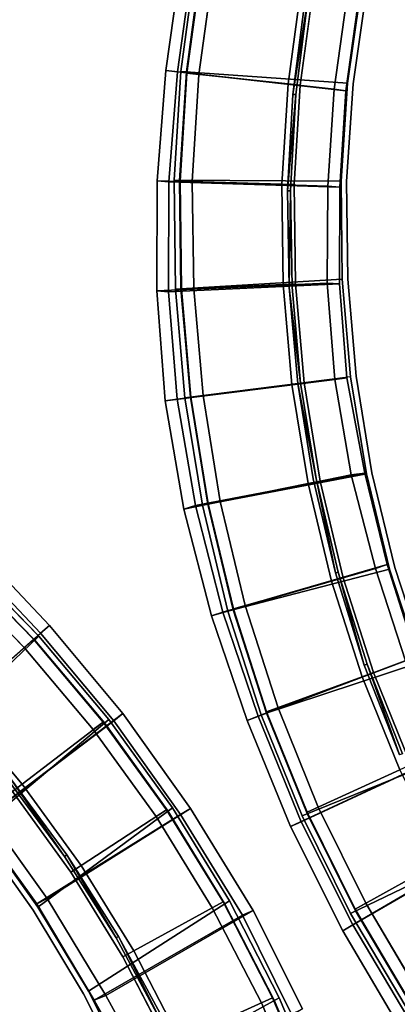
# Model space of a CAD drawing. Units: inches. Extents: x -35 to 100, y -27 to 107.
# Drawn here: x 24 to 32, y 14 to 36 of the extents above; entities that cross this region are included whole.
import ezdxf

# ---------------------------------------------------------------- set-up
doc = ezdxf.new("R2010")
doc.units = ezdxf.units.IN
doc.header["$MEASUREMENT"] = 0
for name, color, linetype in [('PANEL-EXT-FINISH', 7, 'Continuous'), ('PANEL-INT-FINISH', 7, 'Continuous'), ('TILE-EXT-PAD', 3, 'Continuous'), ('TILE-UPPERTILE', 3, 'Continuous'), ('WKSURF-LAMINATE', 6, 'Continuous')]:
    doc.layers.add(name, color=color, linetype=linetype)

# ---------------------------------------------------------------- blocks, each defined once
blk = doc.blocks.new('GCBSCS_03RTLM_0T')
at = {"layer": 'WKSURF-LAMINATE'}
for points in [[(11.626, 27.828, 27.25), (9.602, 28.59, 27.25), (9.623, 28.652, 28)], [(11.651, 27.889, 28), (11.626, 27.828, 27.25), (9.623, 28.652, 28)], [(13.59, 26.924, 27.25), (11.626, 27.828, 27.25), (11.651, 27.889, 28)], [(11.651, 27.889, 28), (13.62, 26.983, 28), (13.59, 26.924, 27.25)], [(15.484, 25.881, 27.25), (13.59, 26.924, 27.25), (13.62, 26.983, 28)], [(15.484, 25.881, 27.25), (17.336, 24.759, 28), (17.299, 24.705, 27.25)], [(17.299, 24.705, 27.25), (17.336, 24.759, 28), (19.066, 23.453, 28)], [(20.697, 22.027, 28), (20.652, 21.979, 27.25), (19.066, 23.453, 28)], [(22.174, 20.443, 27.25), (20.652, 21.979, 27.25), (20.697, 22.027, 28)], [(22.222, 20.487, 28), (22.174, 20.443, 27.25), (20.697, 22.027, 28)], [(23.582, 18.802, 27.25), (22.174, 20.443, 27.25), (22.222, 20.487, 28)], [(23.582, 18.802, 27.25), (22.222, 20.487, 28), (23.633, 18.842, 28)], [(24.868, 17.064, 27.25), (23.582, 18.802, 27.25), (23.633, 18.842, 28)], [(23.633, 18.842, 28), (24.922, 17.101, 28), (24.868, 17.064, 27.25)], [(26.027, 15.238, 27.25), (24.868, 17.064, 27.25), (24.922, 17.101, 28)], [(26.083, 15.271, 28), (26.027, 15.238, 27.25), (24.922, 17.101, 28)], [(27.052, 13.334, 27.25), (26.027, 15.238, 27.25), (26.083, 15.271, 28)], [(27.052, 13.334, 27.25), (26.083, 15.271, 28), (27.111, 13.363, 28)]]:
    blk.add_3dface(points, dxfattribs=at)
for points, invisible_edges in [([(11.626, 27.828, 27.25), (10.305, 26.843, 27.25), (10.305, 26.843, 27.25), (9.602, 28.59, 27.25)], 5), ([(9.623, 28.652, 28), (10.305, 26.843, 28), (10.305, 26.843, 28), (11.651, 27.889, 28)], 5), ([(10.365, 25.783, 28), (11.651, 27.889, 28), (10.305, 26.843, 28), (10.365, 26.783, 28)], 3), ([(13.62, 26.983, 28), (11.651, 27.889, 28), (10.365, 25.783, 28), (10.305, 25.723, 28)], 10), ([(13.59, 26.924, 27.25), (7.833, 8.676, 27.25), (11.626, 27.828, 27.25)], 3), ([(10.305, 25.723, 27.25), (10.365, 25.783, 27.25), (11.626, 27.828, 27.25), (7.833, 8.676, 27.25)], 14), ([(10.305, 26.843, 27.25), (10.365, 26.783, 27.25), (10.365, 25.783, 27.25), (11.626, 27.828, 27.25)], 12), ([(9.748, 6.323, 28), (13.62, 26.983, 28), (10.305, 25.723, 28), (8.861, 6.742, 28)], 7), ([(9.748, 6.323, 28), (15.518, 25.937, 28), (13.62, 26.983, 28)], 13), ([(15.518, 25.937, 28), (15.484, 25.881, 27.25), (13.62, 26.983, 28)], 1), ([(7.833, 8.676, 27.25), (13.59, 26.924, 27.25), (15.484, 25.881, 27.25)], 9), ([(17.299, 24.705, 27.25), (7.833, 8.676, 27.25), (15.484, 25.881, 27.25)], 3), ([(15.518, 25.937, 28), (9.748, 6.323, 28), (17.336, 24.759, 28)], 3), ([(15.518, 25.937, 28), (17.336, 24.759, 28), (15.484, 25.881, 27.25)], 12), ([(17.336, 24.759, 28), (9.748, 6.323, 28), (19.066, 23.453, 28)], 3), ([(7.833, 8.676, 27.25), (17.299, 24.705, 27.25), (19.024, 23.402, 27.25)], 9), ([(19.024, 23.402, 27.25), (17.299, 24.705, 27.25), (19.066, 23.453, 28)], 12), ([(20.697, 22.027, 28), (19.066, 23.453, 28), (9.748, 6.323, 28)], 14), ([(20.652, 21.979, 27.25), (19.024, 23.402, 27.25), (19.066, 23.453, 28)], 2), ([(19.024, 23.402, 27.25), (9.955, 7.907, 27.25), (7.833, 8.676, 27.25)], 9), ([(9.955, 7.907, 27.25), (19.024, 23.402, 27.25), (20.652, 21.979, 27.25)], 9), ([(20.697, 22.027, 28), (9.748, 6.323, 28), (10.59, 5.818, 28)], 13), ([(20.652, 21.979, 27.25), (11.423, 7.065, 27.25), (9.955, 7.907, 27.25)], 9), ([(20.697, 22.027, 28), (10.59, 5.818, 28), (22.222, 20.487, 28)], 3), ([(20.652, 21.979, 27.25), (22.315, 9.4, 27.25), (11.423, 7.065, 27.25)], 11), ([(20.652, 21.979, 27.25), (22.174, 20.443, 27.25), (22.4, 9.517, 27.25)], 14), ([(22.315, 9.4, 27.25), (20.652, 21.979, 27.25), (22.4, 9.517, 27.25)], 3), ([(11.378, 5.234, 28), (22.222, 20.487, 28), (10.59, 5.818, 28)], 3), ([(23.633, 18.842, 28), (22.222, 20.487, 28), (11.378, 5.234, 28)], 14), ([(22.4, 9.517, 27.25), (22.174, 20.443, 27.25), (23.582, 18.802, 27.25)], 13), ([(24.922, 17.101, 28), (23.633, 18.842, 28), (11.378, 5.234, 28)], 14), ([(24.868, 17.064, 27.25), (22.525, 9.592, 27.25), (23.582, 18.802, 27.25)], 3), ([(24.922, 17.101, 28), (11.378, 5.234, 28), (12.105, 4.575, 28)], 13), ([(26.083, 15.271, 28), (24.922, 17.101, 28), (12.105, 4.575, 28)], 14), ([(26.027, 15.238, 27.25), (22.525, 9.592, 27.25), (24.868, 17.064, 27.25)], 3), ([(26.083, 15.271, 28), (12.105, 4.575, 28), (12.764, 3.847, 28)], 13), ([(27.696, 10.761, 28), (26.083, 15.271, 28), (12.764, 3.847, 28)], 15), ([(26.083, 15.271, 28), (27.696, 10.761, 28), (27.111, 13.363, 28)], 3), ([(26.027, 15.238, 27.25), (27.052, 13.334, 27.25), (22.525, 9.592, 27.25)], 14)]:
    blk.add_3dface(points, dxfattribs=dict(at, invisible_edges=invisible_edges))
blk = doc.blocks.new('GCBSC_3L54_0T')
at = {"layer": 'PANEL-EXT-FINISH'}
for points, invisible_edges in [([(5.327, 32.342, 54.105), (7.723, 31.855, 54.105), (6.668, 28.254, 11.269)], 8), ([(6.668, 28.254, 11.269), (7.723, 31.855, 54.105), (8.789, 27.668, 11.269)], 2), ([(7.723, 31.855, 54.105), (10.076, 31.191, 54.105), (8.789, 27.668, 11.269)], 8), ([(10.076, 31.191, 54.105), (10.86, 26.922, 11.269), (8.789, 27.668, 11.269)], 1), ([(10.076, 31.191, 54.105), (12.372, 30.353, 54.105), (10.86, 26.922, 11.269)], 8), ([(12.372, 30.353, 54.105), (12.868, 26.022, 11.269), (10.86, 26.922, 11.269)], 1), ([(12.868, 26.022, 11.269), (12.372, 30.353, 54.105), (14.6, 29.346, 54.105)], 1), ([(14.6, 29.346, 54.105), (14.802, 24.973, 11.269), (12.868, 26.022, 11.269)], 1), ([(14.6, 29.346, 54.105), (16.747, 28.177, 54.105), (14.802, 24.973, 11.269)], 8), ([(16.747, 28.177, 54.105), (16.651, 23.78, 11.269), (14.802, 24.973, 11.269)], 1), ([(18.801, 26.85, 54.105), (16.651, 23.78, 11.269), (16.747, 28.177, 54.105)], 3), ([(16.651, 23.78, 11.269), (18.801, 26.85, 54.105), (20.749, 25.374, 54.105)], 8), ([(18.404, 22.45, 11.269), (16.651, 23.78, 11.269), (20.749, 25.374, 54.105)], 2), ([(18.404, 22.45, 11.269), (20.749, 25.374, 54.105), (22.583, 23.757, 54.105)], 8), ([(22.583, 23.757, 54.105), (20.052, 20.992, 11.269), (18.404, 22.45, 11.269)], 8), ([(22.583, 23.757, 54.105), (24.291, 22.008, 54.105), (20.052, 20.992, 11.269)], 2), ([(24.291, 22.008, 54.105), (21.585, 19.413, 11.269), (20.052, 20.992, 11.269)], 8), ([(21.585, 19.413, 11.269), (24.291, 22.008, 54.105), (25.864, 20.136, 54.105)], 8), ([(22.993, 17.722, 11.269), (21.585, 19.413, 11.269), (25.864, 20.136, 54.105)], 2), ([(22.993, 17.722, 11.269), (25.864, 20.136, 54.105), (27.293, 18.152, 54.105)], 8), ([(22.993, 17.722, 11.269), (27.293, 18.152, 54.105), (24.269, 15.929, 11.269)], 1), ([(27.293, 18.152, 54.105), (28.57, 16.067, 54.105), (24.269, 15.929, 11.269)], 2), ([(28.57, 16.067, 54.105), (25.406, 14.045, 11.269), (24.269, 15.929, 11.269)], 8), ([(25.406, 14.045, 11.269), (28.57, 16.067, 54.105), (29.688, 13.893, 54.105)], 8), ([(29.688, 13.893, 54.105), (26.397, 12.08, 11.269), (25.406, 14.045, 11.269)], 8), ([(29.688, 13.893, 54.105), (30.641, 11.642, 54.105), (26.397, 12.08, 11.269)], 2)]:
    blk.add_3dface(points, dxfattribs=dict(at, invisible_edges=invisible_edges))
at = {"layer": 'PANEL-INT-FINISH'}
for points, invisible_edges in [([(5.327, 32.342, 54.105), (5.308, 32.219, 54.116), (7.723, 31.855, 54.105)], 3), ([(6.64, 28.133, 11.28), (7.694, 31.734, 54.116), (5.308, 32.219, 54.116)], 9), ([(5.308, 32.219, 54.116), (7.694, 31.734, 54.116), (7.723, 31.855, 54.105)], 14), ([(10.076, 31.191, 54.105), (7.723, 31.855, 54.105), (7.694, 31.734, 54.116)], 14), ([(7.694, 31.734, 54.116), (6.64, 28.133, 11.28), (8.752, 27.549, 11.28)], 9), ([(7.694, 31.734, 54.116), (10.038, 31.072, 54.116), (10.076, 31.191, 54.105)], 14), ([(8.752, 27.549, 11.28), (10.038, 31.072, 54.116), (7.694, 31.734, 54.116)], 9), ([(10.038, 31.072, 54.116), (12.372, 30.353, 54.105), (10.076, 31.191, 54.105)], 13), ([(8.752, 27.549, 11.28), (10.813, 26.807, 11.28), (10.038, 31.072, 54.116)], 10), ([(10.813, 26.807, 11.28), (12.326, 30.237, 54.116), (10.038, 31.072, 54.116)], 9), ([(10.038, 31.072, 54.116), (12.326, 30.237, 54.116), (12.372, 30.353, 54.105)], 14), ([(12.372, 30.353, 54.105), (12.326, 30.237, 54.116), (14.6, 29.346, 54.105)], 3), ([(10.813, 26.807, 11.28), (12.813, 25.911, 11.28), (12.326, 30.237, 54.116)], 10), ([(14.545, 29.235, 54.116), (12.326, 30.237, 54.116), (12.813, 25.911, 11.28)], 10), ([(12.326, 30.237, 54.116), (14.545, 29.235, 54.116), (14.6, 29.346, 54.105)], 14), ([(12.813, 25.911, 11.28), (14.738, 24.866, 11.28), (14.545, 29.235, 54.116)], 10), ([(14.6, 29.346, 54.105), (14.545, 29.235, 54.116), (16.747, 28.177, 54.105)], 3), ([(14.738, 24.866, 11.28), (16.684, 28.069, 54.116), (14.545, 29.235, 54.116)], 9), ([(14.545, 29.235, 54.116), (16.684, 28.069, 54.116), (16.747, 28.177, 54.105)], 14), ([(14.738, 24.866, 11.28), (16.58, 23.678, 11.28), (16.684, 28.069, 54.116)], 10), ([(16.684, 28.069, 54.116), (16.58, 23.678, 11.28), (18.729, 26.748, 54.116)], 3), ([(16.747, 28.177, 54.105), (16.684, 28.069, 54.116), (18.801, 26.85, 54.105)], 3), ([(16.684, 28.069, 54.116), (18.729, 26.748, 54.116), (18.801, 26.85, 54.105)], 14), ([(12.868, 26.022, 11.269), (10.813, 26.807, 11.28), (10.86, 26.922, 11.269)], 3), ([(12.813, 25.911, 11.28), (10.813, 26.807, 11.28), (12.868, 26.022, 11.269)], 14), ([(20.67, 25.278, 54.116), (18.729, 26.748, 54.116), (16.58, 23.678, 11.28)], 10), ([(20.67, 25.278, 54.116), (18.801, 26.85, 54.105), (18.729, 26.748, 54.116)], 3), ([(20.749, 25.374, 54.105), (18.801, 26.85, 54.105), (20.67, 25.278, 54.116)], 14), ([(12.813, 25.911, 11.28), (12.868, 26.022, 11.269), (14.802, 24.973, 11.269)], 13), ([(14.802, 24.973, 11.269), (14.738, 24.866, 11.28), (12.813, 25.911, 11.28)], 13), ([(20.67, 25.278, 54.116), (16.58, 23.678, 11.28), (18.325, 22.354, 11.28)], 9), ([(22.497, 23.667, 54.116), (20.67, 25.278, 54.116), (18.325, 22.354, 11.28)], 10), ([(20.67, 25.278, 54.116), (22.497, 23.667, 54.116), (20.749, 25.374, 54.105)], 14), ([(20.749, 25.374, 54.105), (22.497, 23.667, 54.116), (22.583, 23.757, 54.105)], 3), ([(14.738, 24.866, 11.28), (14.802, 24.973, 11.269), (16.651, 23.78, 11.269)], 13), ([(16.651, 23.78, 11.269), (16.58, 23.678, 11.28), (14.738, 24.866, 11.28)], 13), ([(16.58, 23.678, 11.28), (16.651, 23.78, 11.269), (18.325, 22.354, 11.28)], 3), ([(18.325, 22.354, 11.28), (16.651, 23.78, 11.269), (18.404, 22.45, 11.269)], 13), ([(18.325, 22.354, 11.28), (19.966, 20.902, 11.28), (22.497, 23.667, 54.116)], 10), ([(22.497, 23.667, 54.116), (19.966, 20.902, 11.28), (24.198, 21.924, 54.116)], 3), ([(22.497, 23.667, 54.116), (24.198, 21.924, 54.116), (22.583, 23.757, 54.105)], 14), ([(22.583, 23.757, 54.105), (24.198, 21.924, 54.116), (24.291, 22.008, 54.105)], 3), ([(18.404, 22.45, 11.269), (19.966, 20.902, 11.28), (18.325, 22.354, 11.28)], 13), ([(20.052, 20.992, 11.269), (19.966, 20.902, 11.28), (18.404, 22.45, 11.269)], 3), ([(19.966, 20.902, 11.28), (21.492, 19.33, 11.28), (24.198, 21.924, 54.116)], 10), ([(24.198, 21.924, 54.116), (21.492, 19.33, 11.28), (25.765, 20.06, 54.116)], 3), ([(24.198, 21.924, 54.116), (25.765, 20.06, 54.116), (24.291, 22.008, 54.105)], 14), ([(25.864, 20.136, 54.105), (24.291, 22.008, 54.105), (25.765, 20.06, 54.116)], 14), ([(20.052, 20.992, 11.269), (21.492, 19.33, 11.28), (19.966, 20.902, 11.28)], 13), ([(21.492, 19.33, 11.28), (20.052, 20.992, 11.269), (21.585, 19.413, 11.269)], 13), ([(25.765, 20.06, 54.116), (27.188, 18.084, 54.116), (25.864, 20.136, 54.105)], 14), ([(27.188, 18.084, 54.116), (27.293, 18.152, 54.105), (25.864, 20.136, 54.105)], 13), ([(25.765, 20.06, 54.116), (21.492, 19.33, 11.28), (22.894, 17.646, 11.28)], 9), ([(27.188, 18.084, 54.116), (25.765, 20.06, 54.116), (22.894, 17.646, 11.28)], 10), ([(21.585, 19.413, 11.269), (22.894, 17.646, 11.28), (21.492, 19.33, 11.28)], 13), ([(22.993, 17.722, 11.269), (22.894, 17.646, 11.28), (21.585, 19.413, 11.269)], 3), ([(27.188, 18.084, 54.116), (28.46, 16.007, 54.116), (27.293, 18.152, 54.105)], 14), ([(28.57, 16.067, 54.105), (27.293, 18.152, 54.105), (28.46, 16.007, 54.116)], 14), ([(22.894, 17.646, 11.28), (24.165, 15.861, 11.28), (27.188, 18.084, 54.116)], 10), ([(27.188, 18.084, 54.116), (24.165, 15.861, 11.28), (28.46, 16.007, 54.116)], 3), ([(22.993, 17.722, 11.269), (24.165, 15.861, 11.28), (22.894, 17.646, 11.28)], 13), ([(24.165, 15.861, 11.28), (22.993, 17.722, 11.269), (24.269, 15.929, 11.269)], 13), ([(25.297, 13.985, 11.28), (28.46, 16.007, 54.116), (24.165, 15.861, 11.28)], 3), ([(24.269, 15.929, 11.269), (25.297, 13.985, 11.28), (24.165, 15.861, 11.28)], 13), ([(25.406, 14.045, 11.269), (25.297, 13.985, 11.28), (24.269, 15.929, 11.269)], 3), ([(28.46, 16.007, 54.116), (25.297, 13.985, 11.28), (29.574, 13.842, 54.116)], 3), ([(28.46, 16.007, 54.116), (29.574, 13.842, 54.116), (28.57, 16.067, 54.105)], 14), ([(29.574, 13.842, 54.116), (29.688, 13.893, 54.105), (28.57, 16.067, 54.105)], 13), ([(25.406, 14.045, 11.269), (26.284, 12.029, 11.28), (25.297, 13.985, 11.28)], 13), ([(25.297, 13.985, 11.28), (26.284, 12.029, 11.28), (29.574, 13.842, 54.116)], 10), ([(26.284, 12.029, 11.28), (25.406, 14.045, 11.269), (26.397, 12.08, 11.269)], 13), ([(29.574, 13.842, 54.116), (26.284, 12.029, 11.28), (30.524, 11.599, 54.116)], 3), ([(29.574, 13.842, 54.116), (30.524, 11.599, 54.116), (29.688, 13.893, 54.105)], 14), ([(30.524, 11.599, 54.116), (30.641, 11.642, 54.105), (29.688, 13.893, 54.105)], 12)]:
    blk.add_3dface(points, dxfattribs=dict(at, invisible_edges=invisible_edges))
at = {"layer": 'TILE-UPPERTILE'}
for points in [[(5.352, 32.201, 54.102), (7.729, 31.714, 54.102), (7.21, 29.489, 27.986), (5.004, 29.943, 27.986)], [(5.309, 31.929, 54.126), (7.666, 31.447, 54.126), (7.729, 31.714, 54.102), (5.352, 32.201, 54.102)], [(7.729, 31.714, 54.102), (10.064, 31.053, 54.102), (9.376, 28.874, 27.986), (7.21, 29.489, 27.986)], [(7.666, 31.447, 54.126), (9.98, 30.791, 54.126), (10.064, 31.053, 54.102), (7.729, 31.714, 54.102)], [(10.064, 31.053, 54.102), (12.342, 30.219, 54.102), (11.491, 28.099, 27.986), (9.376, 28.874, 27.986)], [(9.98, 30.791, 54.126), (12.239, 29.964, 54.126), (12.342, 30.219, 54.102), (10.064, 31.053, 54.102)], [(12.342, 30.219, 54.102), (14.553, 29.219, 54.102), (13.542, 27.17, 27.986), (11.491, 28.099, 27.986)], [(12.239, 29.964, 54.126), (14.431, 28.972, 54.126), (14.553, 29.219, 54.102), (12.342, 30.219, 54.102)], [(14.553, 29.219, 54.102), (16.683, 28.057, 54.102), (15.519, 26.091, 27.986), (13.542, 27.17, 27.986)], [(14.431, 28.972, 54.126), (16.543, 27.82, 54.126), (16.683, 28.057, 54.102), (14.553, 29.219, 54.102)], [(9.376, 28.874, 27.986), (11.491, 28.099, 27.986), (11.388, 27.844, 28.01), (9.293, 28.611, 28.01)], [(11.491, 28.099, 27.986), (13.542, 27.17, 27.986), (13.42, 26.923, 28.01), (11.388, 27.844, 28.01)], [(16.683, 28.057, 54.102), (18.721, 26.74, 54.102), (17.41, 24.868, 27.986), (15.519, 26.091, 27.986)], [(16.543, 27.82, 54.126), (18.563, 26.515, 54.126), (18.721, 26.74, 54.102), (16.683, 28.057, 54.102)], [(13.542, 27.17, 27.986), (15.519, 26.091, 27.986), (15.379, 25.854, 28.01), (13.42, 26.923, 28.01)], [(18.721, 26.74, 54.102), (20.656, 25.276, 54.102), (19.206, 23.509, 27.986), (17.41, 24.868, 27.986)], [(18.563, 26.515, 54.126), (20.481, 25.063, 54.126), (20.656, 25.276, 54.102), (18.721, 26.74, 54.102)], [(15.519, 26.091, 27.986), (17.41, 24.868, 27.986), (17.253, 24.643, 28.01), (15.379, 25.854, 28.01)], [(20.656, 25.276, 54.102), (22.476, 23.671, 54.102), (20.896, 22.021, 27.986), (19.206, 23.509, 27.986)], [(20.481, 25.063, 54.126), (22.286, 23.473, 54.126), (22.476, 23.671, 54.102), (20.656, 25.276, 54.102)], [(17.41, 24.868, 27.986), (19.206, 23.509, 27.986), (19.032, 23.297, 28.01), (17.253, 24.643, 28.01)], [(22.476, 23.671, 54.102), (24.172, 21.936, 54.102), (22.471, 20.411, 27.986), (20.896, 22.021, 27.986)], [(22.286, 23.473, 54.126), (23.968, 21.753, 54.126), (24.172, 21.936, 54.102), (22.476, 23.671, 54.102)], [(19.206, 23.509, 27.986), (20.896, 22.021, 27.986), (20.706, 21.822, 28.01), (19.032, 23.297, 28.01)], [(20.896, 22.021, 27.986), (22.471, 20.411, 27.986), (22.266, 20.227, 28.01), (20.706, 21.822, 28.01)], [(24.172, 21.936, 54.102), (25.735, 20.08, 54.102), (23.922, 18.689, 27.986), (22.471, 20.411, 27.986)], [(23.968, 21.753, 54.126), (25.517, 19.912, 54.126), (25.735, 20.08, 54.102), (24.172, 21.936, 54.102)], [(22.471, 20.411, 27.986), (23.922, 18.689, 27.986), (23.704, 18.521, 28.01), (22.266, 20.227, 28.01)], [(25.735, 20.08, 54.102), (27.155, 18.113, 54.102), (25.242, 16.864, 27.986), (23.922, 18.689, 27.986)], [(25.517, 19.912, 54.126), (26.925, 17.962, 54.126), (27.155, 18.113, 54.102), (25.735, 20.08, 54.102)], [(23.922, 18.689, 27.986), (25.242, 16.864, 27.986), (25.012, 16.713, 28.01), (23.704, 18.521, 28.01)], [(27.155, 18.113, 54.102), (28.426, 16.046, 54.102), (26.423, 14.946, 27.986), (25.242, 16.864, 27.986)], [(26.925, 17.962, 54.126), (28.185, 15.913, 54.126), (28.426, 16.046, 54.102), (27.155, 18.113, 54.102)], [(25.242, 16.864, 27.986), (26.423, 14.946, 27.986), (26.182, 14.814, 28.01), (25.012, 16.713, 28.01)], [(28.426, 16.046, 54.102), (29.539, 13.89, 54.102), (27.458, 12.946, 27.986), (26.423, 14.946, 27.986)], [(28.185, 15.913, 54.126), (29.289, 13.776, 54.126), (29.539, 13.89, 54.102), (28.426, 16.046, 54.102)], [(26.423, 14.946, 27.986), (27.458, 12.946, 27.986), (27.207, 12.832, 28.01), (26.182, 14.814, 28.01)], [(29.539, 13.89, 54.102), (30.489, 11.657, 54.102), (28.342, 10.874, 27.986), (27.458, 12.946, 27.986)], [(29.289, 13.776, 54.126), (30.231, 11.562, 54.126), (30.489, 11.657, 54.102), (29.539, 13.89, 54.102)]]:
    blk.add_3dface(points, dxfattribs=at)
for points, invisible_edges in [([(4.962, 29.671, 28.01), (7.147, 29.222, 28.01), (7.666, 31.447, 54.126), (5.309, 31.929, 54.126)], 10), ([(7.147, 29.222, 28.01), (9.293, 28.611, 28.01), (9.98, 30.791, 54.126), (7.666, 31.447, 54.126)], 10), ([(9.293, 28.611, 28.01), (11.388, 27.844, 28.01), (12.239, 29.964, 54.126), (9.98, 30.791, 54.126)], 10), ([(11.388, 27.844, 28.01), (13.42, 26.923, 28.01), (14.431, 28.972, 54.126), (12.239, 29.964, 54.126)], 10), ([(13.42, 26.923, 28.01), (15.379, 25.854, 28.01), (16.543, 27.82, 54.126), (14.431, 28.972, 54.126)], 10), ([(15.379, 25.854, 28.01), (17.253, 24.643, 28.01), (18.563, 26.515, 54.126), (16.543, 27.82, 54.126)], 10), ([(17.253, 24.643, 28.01), (19.032, 23.297, 28.01), (20.481, 25.063, 54.126), (18.563, 26.515, 54.126)], 10), ([(19.032, 23.297, 28.01), (20.706, 21.822, 28.01), (22.286, 23.473, 54.126), (20.481, 25.063, 54.126)], 10), ([(20.706, 21.822, 28.01), (22.266, 20.227, 28.01), (23.968, 21.753, 54.126), (22.286, 23.473, 54.126)], 10), ([(22.266, 20.227, 28.01), (23.704, 18.521, 28.01), (25.517, 19.912, 54.126), (23.968, 21.753, 54.126)], 10), ([(23.704, 18.521, 28.01), (25.012, 16.713, 28.01), (26.925, 17.962, 54.126), (25.517, 19.912, 54.126)], 10), ([(25.012, 16.713, 28.01), (26.182, 14.814, 28.01), (28.185, 15.913, 54.126), (26.925, 17.962, 54.126)], 10), ([(26.182, 14.814, 28.01), (27.207, 12.832, 28.01), (29.289, 13.776, 54.126), (28.185, 15.913, 54.126)], 10), ([(27.207, 12.832, 28.01), (28.084, 10.78, 28.01), (30.231, 11.562, 54.126), (29.289, 13.776, 54.126)], 8)]:
    blk.add_3dface(points, dxfattribs=dict(at, invisible_edges=invisible_edges))
blk = doc.blocks.new('GCBEAP_SC54UP_0T')
at = {"layer": 'TILE-EXT-PAD'}
for points in [[(14.724, 5.155, 10.729), (14.423, 8.971, 54.561), (16.89, 9.088, 54.568), (16.89, 5.253, 10.729)], [(14.423, 8.971, 54.561), (14.474, 8.707, 54.584), (16.89, 8.813, 54.592), (16.89, 9.088, 54.568)], [(16.89, 5.253, 10.729), (16.89, 9.088, 54.568), (19.358, 8.971, 54.561), (19.057, 5.155, 10.73)], [(16.89, 9.088, 54.568), (16.89, 8.813, 54.592), (19.307, 8.707, 54.584), (19.358, 8.971, 54.561)], [(11.971, 8.655, 54.571), (14.423, 8.971, 54.561), (14.724, 5.155, 10.729), (12.568, 4.869, 10.729)], [(12.026, 8.395, 54.594), (14.474, 8.707, 54.584), (14.423, 8.971, 54.561), (11.971, 8.655, 54.571)], [(21.213, 4.869, 10.729), (19.057, 5.155, 10.73), (19.358, 8.971, 54.561), (21.809, 8.655, 54.571)], [(21.809, 8.655, 54.571), (19.358, 8.971, 54.561), (19.307, 8.707, 54.584), (21.755, 8.395, 54.594)], [(9.541, 8.154, 54.563), (9.607, 7.898, 54.586), (12.026, 8.395, 54.594), (11.971, 8.655, 54.571)], [(10.429, 4.459, 10.729), (9.541, 8.154, 54.563), (11.971, 8.655, 54.571), (12.568, 4.869, 10.729)], [(12.026, 8.395, 54.594), (12.625, 4.601, 10.73), (14.725, 4.844, 10.729), (14.474, 8.707, 54.584)], [(14.725, 4.844, 10.729), (16.89, 4.977, 10.73), (16.89, 8.813, 54.592), (14.474, 8.707, 54.584)], [(19.307, 8.707, 54.584), (16.89, 8.813, 54.592), (16.89, 4.977, 10.73), (19.009, 4.882, 10.729)], [(19.307, 8.707, 54.584), (19.009, 4.882, 10.729), (21.156, 4.602, 10.73), (21.755, 8.395, 54.594)], [(21.213, 4.869, 10.729), (21.809, 8.655, 54.571), (24.239, 8.154, 54.563), (23.352, 4.46, 10.73)], [(21.809, 8.655, 54.571), (21.755, 8.395, 54.594), (24.174, 7.898, 54.586), (24.239, 8.154, 54.563)], [(10.497, 4.205, 10.73), (12.625, 4.601, 10.73), (12.026, 8.395, 54.594), (9.607, 7.898, 54.586)], [(24.174, 7.898, 54.586), (21.755, 8.395, 54.594), (21.156, 4.602, 10.73), (23.283, 4.206, 10.73)], [(7.137, 7.233, 54.592), (9.607, 7.898, 54.586), (9.541, 8.154, 54.563), (7.059, 7.484, 54.57)], [(7.059, 7.484, 54.57), (9.541, 8.154, 54.563), (10.429, 4.459, 10.729), (8.224, 3.865, 10.73)], [(25.557, 3.864, 10.729), (23.352, 4.46, 10.73), (24.239, 8.154, 54.563), (26.722, 7.484, 54.57)], [(26.722, 7.484, 54.57), (24.239, 8.154, 54.563), (24.174, 7.898, 54.586), (26.644, 7.233, 54.592)], [(7.137, 7.233, 54.592), (8.299, 3.611, 10.729), (10.497, 4.205, 10.73), (9.607, 7.898, 54.586)], [(24.174, 7.898, 54.586), (23.283, 4.206, 10.73), (25.481, 3.609, 10.729), (26.644, 7.233, 54.592)], [(4.593, 6.606, 54.56), (4.7, 6.368, 54.581), (7.137, 7.233, 54.592), (7.059, 7.484, 54.57)], [(6.072, 3.106, 10.729), (4.593, 6.606, 54.56), (7.059, 7.484, 54.57), (8.224, 3.865, 10.73)], [(25.557, 3.864, 10.729), (26.722, 7.484, 54.57), (29.188, 6.606, 54.56), (27.708, 3.106, 10.73)], [(26.722, 7.484, 54.57), (26.644, 7.233, 54.592), (29.081, 6.368, 54.581), (29.188, 6.606, 54.56)], [(6.194, 2.879, 10.731), (8.299, 3.611, 10.729), (7.137, 7.233, 54.592), (4.7, 6.368, 54.581)], [(29.081, 6.368, 54.581), (26.644, 7.233, 54.592), (25.481, 3.609, 10.729), (27.586, 2.878, 10.73)], [(2.267, 5.311, 54.587), (4.7, 6.368, 54.581), (4.593, 6.606, 54.56), (2.13, 5.542, 54.566)], [(2.13, 5.542, 54.566), (4.593, 6.606, 54.56), (6.072, 3.106, 10.729), (3.747, 2.08, 10.731)], [(30.033, 2.081, 10.731), (27.708, 3.106, 10.73), (29.188, 6.606, 54.56), (31.651, 5.542, 54.566)], [(31.651, 5.542, 54.566), (29.188, 6.606, 54.56), (29.081, 6.368, 54.581), (31.513, 5.311, 54.587)], [(2.267, 5.311, 54.587), (3.898, 1.847, 10.732), (6.194, 2.879, 10.731), (4.7, 6.368, 54.581)], [(29.081, 6.368, 54.581), (27.586, 2.878, 10.73), (29.883, 1.846, 10.727), (31.513, 5.311, 54.587)], [(30.033, 2.081, 10.731), (31.651, 5.542, 54.566), (33.824, 4.365, 54.551), (32.356, 0.937, 10.729)], [(31.651, 5.542, 54.566), (31.513, 5.311, 54.587), (33.686, 4.127, 54.572), (33.824, 4.365, 54.551)], [(33.686, 4.127, 54.572), (31.513, 5.311, 54.587), (29.883, 1.846, 10.727), (32.271, 0.684, 10.73)], [(12.625, 4.601, 10.73), (12.568, 4.869, 10.729), (14.724, 5.155, 10.729), (14.725, 4.844, 10.729)], [(14.724, 5.155, 10.729), (16.89, 5.253, 10.729), (16.89, 4.977, 10.73), (14.725, 4.844, 10.729)], [(19.009, 4.882, 10.729), (16.89, 4.977, 10.73), (16.89, 5.253, 10.729), (19.057, 5.155, 10.73)], [(19.009, 4.882, 10.729), (19.057, 5.155, 10.73), (21.213, 4.869, 10.729), (21.156, 4.602, 10.73)], [(10.429, 4.459, 10.729), (12.568, 4.869, 10.729), (12.625, 4.601, 10.73), (10.497, 4.205, 10.73)], [(23.283, 4.206, 10.73), (21.156, 4.602, 10.73), (21.213, 4.869, 10.729), (23.352, 4.46, 10.73)], [(23.283, 4.206, 10.73), (23.352, 4.46, 10.73), (25.557, 3.865, 10.729), (25.481, 3.609, 10.729)], [(27.586, 2.878, 10.73), (25.481, 3.609, 10.729), (25.557, 3.865, 10.729), (27.708, 3.106, 10.73)], [(27.586, 2.878, 10.73), (27.708, 3.106, 10.73), (30.033, 2.081, 10.731), (29.883, 1.846, 10.727)], [(32.271, 0.684, 10.73), (29.883, 1.846, 10.727), (30.033, 2.081, 10.731), (32.356, 0.937, 10.729)]]:
    blk.add_3dface(points, dxfattribs=at)

msp = doc.modelspace()

# ---------------------------------------------------------------- block references
for name, p, rotation in [('GCBSC_3L54_0T', (60.095, 31.42), 132.1223425381794), ('GCBSCS_03RTLM_0T', (60.095, 31.42), 132.1223425381794), ('GCBEAP_SC54UP_0T', (38.241, 11.656), 97.12515214937349), ('GCBEAP_SC54UP_0T', (-0.001, 29.466), 325.0028096111942)]:
    msp.add_blockref(name, p, dxfattribs=dict(rotation=rotation))
for name in ['GCBSC_3L54_0T', 'GCBSCS_03RTLM_0T']:
    msp.add_blockref(name, (0, 0))

doc.saveas('drawing.dxf')
